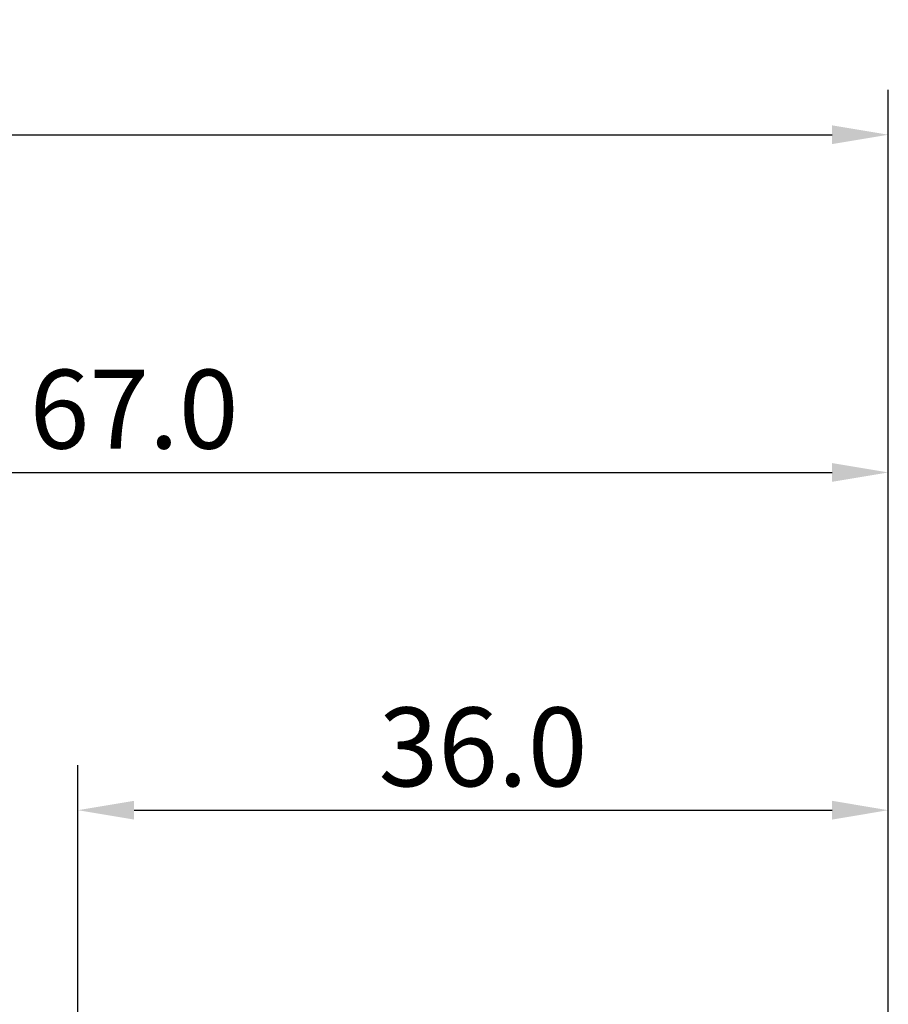
# Model space of a CAD drawing. Extents: x -50 to 107, y -39 to 95.
# Drawn here: x 28 to 67, y 51 to 95 of the extents above; entities that cross this region are included whole.
import ezdxf

# ---------------------------------------------------------------- set-up
doc = ezdxf.new("R2010")
doc.units = 0
doc.header["$PDMODE"] = 1
doc.layers.add('2', color=7, linetype='Continuous', lineweight=25)
doc.layers.add('SK2', color=7, linetype='Continuous', lineweight=25)
doc.styles.add('STANDARD 3.5 mm', font='monos.ttf', dxfattribs={"height": 3.5})
doc.dimstyles.new('AM_DIN', dxfattribs={"dimtxt": 3.5, "dimasz": 2.5, "dimexe": 2, "dimexo": 1, "dimgap": 1, "dimtad": 1, "dimdsep": 46, "dimtxsty": 'STANDARD 3.5 mm', "dimcen": 0.09, "dimadec": 0, "dimazin": 2, "dimtm": 1e-09, "dimtfac": 0.707107, "dimtmove": 0, "dimatfit": 3, "dimfxl": 1, "dimtolj": 1, "dimlwd": -1, "dimlwe": -1, "dimarcsym": 0})

# ---------------------------------------------------------------- blocks, each defined once
blk = doc.blocks.new('*D7')
at = {"layer": '2', "color": 0}
for p, q in [((31, 3.75), (31, 62)), ((67, 4.1), (67, 62)), ((33.5, 60), (64.5, 60))]:
    blk.add_line(p, q, dxfattribs=at)
for points in [[(33.5, 60.417), (33.5, 59.583), (31, 60)], [(64.5, 59.583), (64.5, 60.417), (67, 60)]]:
    blk.add_solid(points, dxfattribs=at)
at = {"layer": 'DEFPOINTS', "color": 0}
for p in [(67, 55), (67, 3.1), (31, 2.75)]:
    blk.add_point(p, dxfattribs=at)
at = {"layer": '2', "color": 0, "insert": (49, 62.811), "char_height": 3.5, "attachment_point": 5, "style": 'STANDARD 3.5 mm'}
blk.add_mtext('\\A1;36.0', dxfattribs=at)
blk = doc.blocks.new('*D8')
at = {"layer": '2', "color": 0}
for p, q in [((0, 1), (0, 77)), ((67, 4.1), (67, 77)), ((2.5, 75), (64.5, 75))]:
    blk.add_line(p, q, dxfattribs=at)
for points in [[(2.5, 75.417), (2.5, 74.583), (0, 75)], [(64.5, 74.583), (64.5, 75.417), (67, 75)]]:
    blk.add_solid(points, dxfattribs=at)
at = {"layer": 'DEFPOINTS', "color": 0}
for p in [(67, 70), (67, 3.1), (0, 0)]:
    blk.add_point(p, dxfattribs=at)
at = {"layer": '2', "color": 0, "insert": (33.5, 77.811), "char_height": 3.5, "attachment_point": 5, "style": 'STANDARD 3.5 mm'}
blk.add_mtext('\\A1;67.0', dxfattribs=at)
blk = doc.blocks.new('*D9')
at = {"layer": 'DEFPOINTS', "color": 0}
for p in [(67, 85), (67, 3.1), (-23, 2.45)]:
    blk.add_point(p, dxfattribs=at)
at = {"layer": 'SK2', "color": 0}
for p, q in [((-23, 3.45), (-23, 92)), ((67, 4.1), (67, 92)), ((-20.5, 90), (64.5, 90))]:
    blk.add_line(p, q, dxfattribs=at)
for points in [[(-20.5, 90.417), (-20.5, 89.583), (-23, 90)], [(64.5, 89.583), (64.5, 90.417), (67, 90)]]:
    blk.add_solid(points, dxfattribs=at)
at = {"layer": 'SK2', "color": 0, "insert": (22, 92.811), "char_height": 3.5, "attachment_point": 5, "style": 'STANDARD 3.5 mm'}
blk.add_mtext('\\A1;90.0', dxfattribs=at)

msp = doc.modelspace()

# ---------------------------------------------------------------- dimensions: what is measured, and where the dimension line sits
at = {"layer": '2'}
for base, p1, picture, middle in [((67, 75), (0, 0), '*D8', (33.5, 75)), ((67, 60), (31, 2.75), '*D7', (49, 60))]:
    dim = msp.add_linear_dim(base=base, p1=p1, p2=(67, 3.1), dimstyle='AM_DIN', override={"dimdec": 1, "dimzin": 0}, dxfattribs=at)
    dim.commit()
    dim.dimension.update_dxf_attribs({"geometry": picture, "text_midpoint": middle, "dimtype": 160})
at = {"layer": 'SK2'}
dim = msp.add_linear_dim(base=(67, 90), p1=(-23, 2.45), p2=(67, 3.1), dimstyle='AM_DIN', override={"dimdec": 1, "dimzin": 0}, dxfattribs=at)
dim.commit()
dim.dimension.update_dxf_attribs({"geometry": '*D9', "text_midpoint": (22, 90), "dimtype": 160})

doc.saveas('drawing.dxf')
